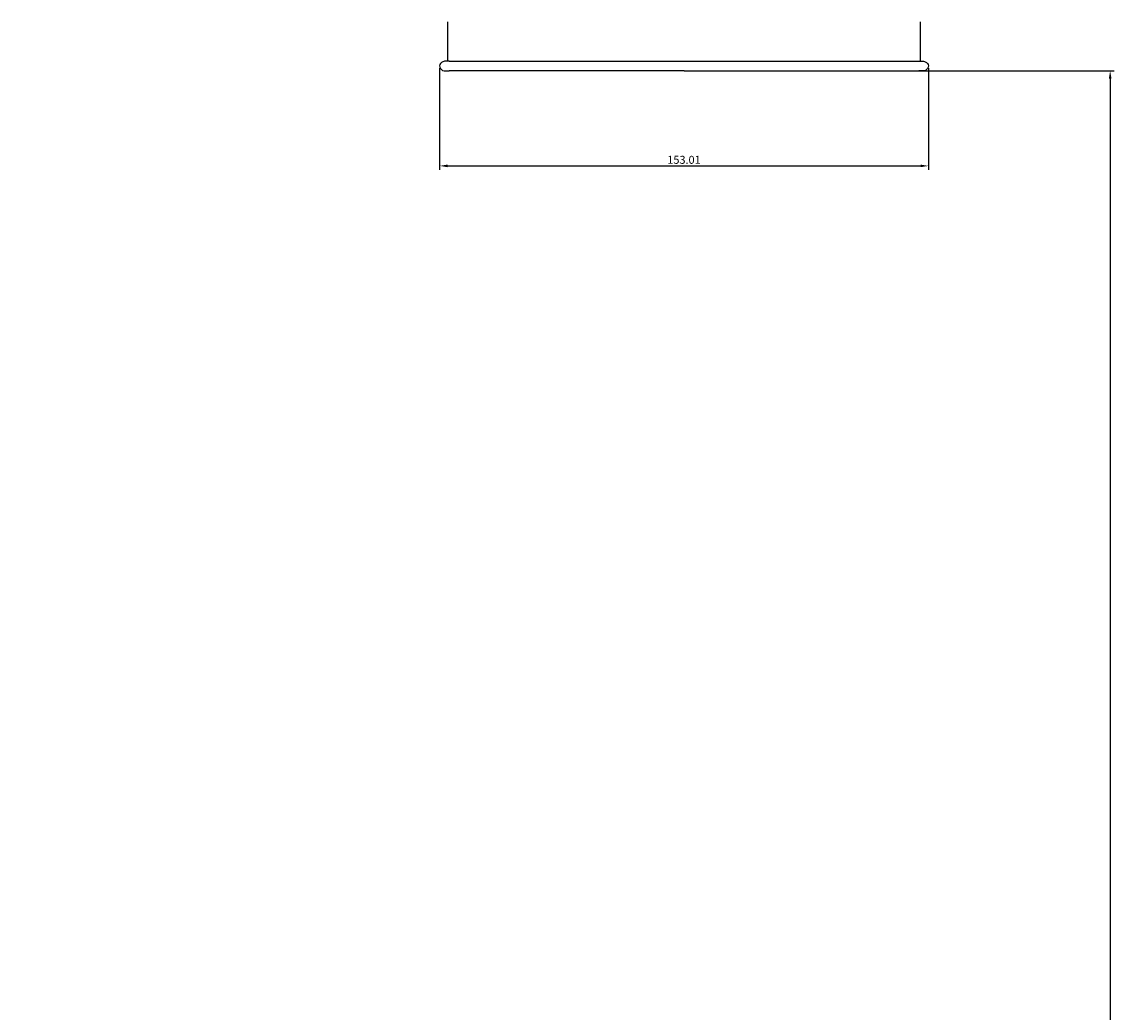
# Model space of a CAD drawing. Units: millimetres. Extents: x 1773 to 2881, y 1255 to 2473.
# Drawn here: x 2115 to 2457, y 1938 to 2248 of the extents above; entities that cross this region are included whole.
import ezdxf

# ---------------------------------------------------------------- set-up
doc = ezdxf.new("R2010")
doc.units = ezdxf.units.MM
doc.layers.get('0').update_dxf_attribs({"true_color": 0x000000})
doc.styles.add('Txt Regular', font='txt')
doc.dimstyles.new('ISO-25', dxfattribs={"dimtxt": 2.5, "dimasz": 2.5, "dimexe": 1.25, "dimexo": 0.625, "dimtad": 1, "dimtoh": 1, "dimzin": 1, "dimdsep": 46, "dimtxsty": 'Txt Regular', "dimcen": 2.5, "dimadec": 0, "dimazin": 1, "dimtfac": 1, "dimtdec": 4, "dimtix": 1, "dimtofl": 0, "dimtmove": 1, "dimatfit": 3, "dimfxl": 1, "dimtolj": 1, "dimtzin": 1, "dimarcsym": 0})

# ---------------------------------------------------------------- blocks, each defined once
blk = doc.blocks.new('*D3')
at = {"color": 0, "lineweight": -2}
for p, q in [((2246.02, 2233.48), (2246.02, 2201.62)), ((2399.03, 2233.48), (2399.03, 2201.62)), ((2248.52, 2202.87), (2396.53, 2202.87))]:
    blk.add_line(p, q, dxfattribs=at)
at = {"color": 0}
for points in [[(2248.52, 2203.29), (2248.52, 2202.46), (2246.02, 2202.87)], [(2396.53, 2202.46), (2396.53, 2203.29), (2399.03, 2202.87)]]:
    blk.add_solid(points, dxfattribs=at)
at = {"layer": 'Defpoints', "color": 0}
for p in [(2246.02, 2234.1), (2399.03, 2234.1), (2399.03, 2202.87)]:
    blk.add_point(p, dxfattribs=at)
at = {"color": 0, "insert": (2322.52, 2204.77), "char_height": 2.5, "attachment_point": 5, "style": 'Txt Regular'}
blk.add_mtext('\\A1;153.01', dxfattribs=at)
blk = doc.blocks.new('*D5')
at = {"color": 0, "lineweight": -2}
for p, q in [((2323.15, 2232.64), (2457.13, 2232.64)), ((2455.88, 2230.14), (2455.88, 1352.63)), ((1951.65, 1350.13), (2457.13, 1350.13))]:
    blk.add_line(p, q, dxfattribs=at)
at = {"color": 0}
for points in [[(2456.3, 2230.14), (2455.47, 2230.14), (2455.88, 2232.64)], [(2455.47, 1352.63), (2456.3, 1352.63), (2455.88, 1350.13)]]:
    blk.add_solid(points, dxfattribs=at)
at = {"layer": 'Defpoints', "color": 0}
for p in [(2322.52, 2232.64), (1951.02, 1350.13), (2455.88, 1350.13)]:
    blk.add_point(p, dxfattribs=at)
at = {"color": 0, "insert": (2453.98, 1791.39), "char_height": 2.5, "attachment_point": 5, "rotation": 90, "style": 'Txt Regular'}
blk.add_mtext('\\A1;882.51', dxfattribs=at)

msp = doc.modelspace()

# ---------------------------------------------------------------- linework, layer by layer
for p, q in [((2248.524, 2247.944), (2248.524, 2235.644)), ((2396.524, 2235.644), (2396.524, 2247.944)), ((2249.023, 2235.644), (2397.183, 2235.644)), ((2322.524, 2232.644), (2249.023, 2232.644)), ((2322.524, 2232.644), (2397.125, 2232.644))]:
    msp.add_line(p, q)
for points in [[(2249.023, 2235.644), (2248.738, 2235.649), (2248.073, 2235.662), (2246.832, 2235.603), (2245.568, 2234.179), (2246.691, 2232.625), (2247.973, 2232.648), (2248.658, 2232.645), (2249.023, 2232.644)], [(2396.026, 2235.644), (2396.31, 2235.649), (2396.976, 2235.662), (2398.216, 2235.603), (2399.48, 2234.179), (2398.357, 2232.625), (2397.075, 2232.648), (2396.39, 2232.645), (2396.026, 2232.644)]]:
    msp.add_open_spline(points, degree=3, knots=[0, 0, 0, 0, 0.8547916, 2.0014382, 3.6719652, 5.3459028, 6.3144908, 7.4135658, 7.4135658, 7.4135658, 7.4135658])

# ---------------------------------------------------------------- dimensions: what is measured, and where the dimension line sits
dim = msp.add_linear_dim(base=(2455.882, 1350.135), p1=(2322.524, 2232.644), p2=(1951.024, 1350.135), angle=90, dimstyle='ISO-25', override={"dimtxt": 2.5, "dimasz": 2.5, "dimexe": 1.25, "dimexo": 0.625, "dimgap": 0.625, "dimtad": 1, "dimtih": 0, "dimtoh": 0, "dimdec": 2, "dimzin": 1, "dimtxsty": 'Txt Regular', "dimsah": 0, "dimcen": 2.5, "dimazin": 1, "dimtix": 0, "dimtmove": 0, "dimtzin": 1})
dim.commit()
dim.dimension.update_dxf_attribs({"geometry": '*D5', "text_midpoint": (2453.981, 1791.389)})
dim = msp.add_linear_dim(base=(2399.028, 2202.873), p1=(2246.02, 2234.104), p2=(2399.028, 2234.104), dimstyle='ISO-25', override={"dimtxt": 2.5, "dimasz": 2.5, "dimexe": 1.25, "dimexo": 0.625, "dimgap": 0.625, "dimtad": 1, "dimtih": 0, "dimtoh": 0, "dimdec": 2, "dimzin": 1, "dimtxsty": 'Txt Regular', "dimsah": 0, "dimcen": 2.5, "dimazin": 1, "dimtix": 0, "dimtmove": 0, "dimtzin": 1})
dim.commit()
dim.dimension.update_dxf_attribs({"geometry": '*D3', "text_midpoint": (2322.524, 2204.775)})

doc.saveas('drawing.dxf')
